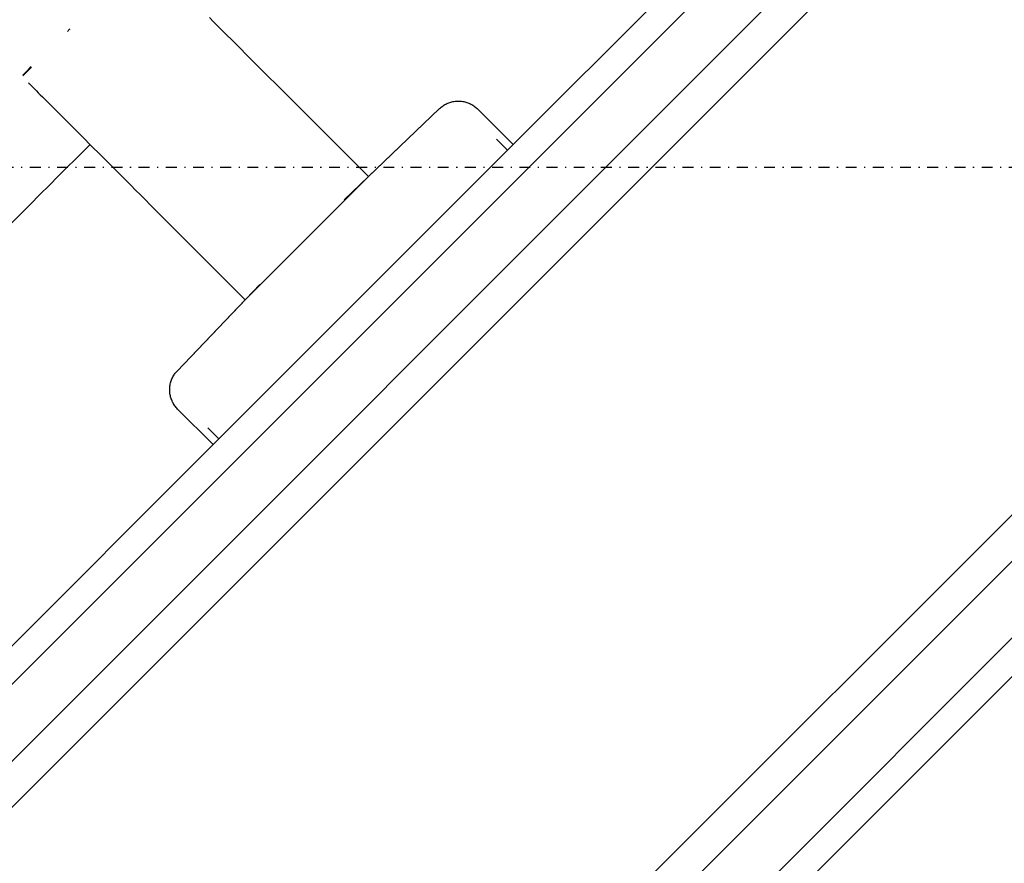
# Model space of a CAD drawing. Extents: x -39177 to 35151, y -17024 to 41659.
# Drawn here: x -15083 to -14902, y 20577 to 20732 of the extents above; entities that cross this region are included whole.
import ezdxf

# ---------------------------------------------------------------- set-up
doc = ezdxf.new("R2010")
doc.units = 0
doc.linetypes.add('X-2499-GF-A$0$EDG-1DOT-2', pattern=[5, 2, -1.4, 0.2, -1.4])
for name, color, linetype in [('X-2499-GF-A$0$A-WALL', 8, 'CONTINUOUS'), ('X-2499-GF-A$0$A-WALL-1', 8, 'CONTINUOUS'), ('X-2499-GF-A$0$G-IMPT', 11, 'CONTINUOUS'), ('X-2499-GF-A$0$P-SANR-FIXT', 11, 'CONTINUOUS'), ('X-2499-GF-A$0$Q-CASE', 11, 'CONTINUOUS'), ('X-2499-GF-A$0$Q-SPCQ', 11, 'CONTINUOUS'), ('X-2499-GF-A$0$S-GRID-1', 133, 'X-2499-GF-A$0$EDG-1DOT-2'), ('X-XREF', 7, 'CONTINUOUS')]:
    doc.layers.add(name, color=color, linetype=linetype)

# ---------------------------------------------------------------- blocks, each defined once
blk = doc.blocks.new('X-2499-GF-A')
at = {"layer": 'X-2499-GF-A$0$A-WALL'}
for p, q in [((-14490.2, 21181.8), (-15623.69, 20048.31)), ((-14425.14, 21116.75), (-16088.96, 19452.93))]:
    blk.add_line(p, q, dxfattribs=at)
at = {"layer": 'X-2499-GF-A$0$A-WALL-1'}
for p, q in [((-14490.2, 21204.43), (-15623.69, 20070.94)), ((-14490.2, 21190.29), (-15623.69, 20056.8)), ((-16080.48, 19452.93), (-14416.66, 21116.75)), ((-16066.34, 19452.93), (-14402.51, 21116.75))]:
    blk.add_line(p, q, dxfattribs=at)
at = {"layer": 'X-2499-GF-A$0$G-IMPT'}
blk.add_line((-15082.47, 20722.01), (-15080.91, 20723.56), dxfattribs=at)
at = {"layer": 'X-2499-GF-A$0$P-SANR-FIXT'}
for p, q in [((-15047.43, 20731.91), (-15048.2, 20732.69)), ((-15046.63, 20731.12), (-15047.43, 20731.91)), ((-15045.82, 20730.31), (-15046.63, 20731.12)), ((-15045, 20729.48), (-15045.82, 20730.31)), ((-15044.15, 20728.64), (-15045, 20729.48)), ((-15043.3, 20727.79), (-15044.15, 20728.64)), ((-15042.44, 20726.92), (-15043.3, 20727.79)), ((-15041.56, 20726.05), (-15042.44, 20726.92)), ((-15040.68, 20725.16), (-15041.56, 20726.05)), ((-15039.79, 20724.27), (-15040.68, 20725.16)), ((-15038.89, 20723.38), (-15039.79, 20724.27)), ((-15037.99, 20722.48), (-15038.89, 20723.38)), ((-15037.09, 20721.57), (-15037.99, 20722.48)), ((-15036.18, 20720.67), (-15037.09, 20721.57)), ((-15081.44, 20720.67), (-15081.42, 20720.65)), ((-15081.42, 20720.65), (-15081.37, 20720.6)), ((-15081.37, 20720.6), (-15081.28, 20720.51)), ((-15081.28, 20720.51), (-15081.15, 20720.38)), ((-15081.15, 20720.38), (-15080.99, 20720.22)), ((-15080.99, 20720.22), (-15080.79, 20720.02)), ((-15080.79, 20720.02), (-15080.56, 20719.79)), ((-15080.56, 20719.79), (-15080.29, 20719.52)), ((-15080.29, 20719.52), (-15079.99, 20719.22)), ((-15018.97, 20703.46), (-15036.18, 20720.67)), ((-15079.99, 20719.22), (-15079.65, 20718.88)), ((-15079.65, 20718.88), (-15079.28, 20718.51)), ((-15079.28, 20718.51), (-15078.88, 20718.11)), ((-15078.88, 20718.11), (-15078.45, 20717.68)), ((-15078.45, 20717.68), (-15077.98, 20717.21)), ((-15077.98, 20717.21), (-15077.49, 20716.72)), ((-15077.49, 20716.72), (-15076.96, 20716.19)), ((-15076.96, 20716.19), (-15076.41, 20715.64)), ((-15005.86, 20715.97), (-15023.44, 20699.2)), ((-15005.86, 20715.97), (-15018.97, 20703.46)), ((-15005.86, 20715.97), (-15005.72, 20716.1)), ((-15005.86, 20715.97), (-15005.72, 20716.1)), ((-15005.72, 20716.1), (-15005.56, 20716.23)), ((-15005.72, 20716.1), (-15005.56, 20716.23)), ((-15005.56, 20716.23), (-15005.41, 20716.36)), ((-15005.56, 20716.23), (-15005.41, 20716.36)), ((-15005.41, 20716.36), (-15005.24, 20716.47)), ((-15005.41, 20716.36), (-15005.24, 20716.47)), ((-15005.24, 20716.47), (-15005.08, 20716.58)), ((-15005.24, 20716.47), (-15005.08, 20716.58)), ((-15005.08, 20716.58), (-15004.9, 20716.69)), ((-15005.08, 20716.58), (-15004.9, 20716.69)), ((-15004.9, 20716.69), (-15004.73, 20716.78)), ((-15004.9, 20716.69), (-15004.73, 20716.78)), ((-15004.73, 20716.78), (-15004.55, 20716.87)), ((-15004.73, 20716.78), (-15004.55, 20716.87)), ((-15004.55, 20716.87), (-15004.37, 20716.95)), ((-15004.55, 20716.87), (-15004.37, 20716.95)), ((-15004.37, 20716.95), (-15004.18, 20717.03)), ((-15004.37, 20716.95), (-15004.18, 20717.03)), ((-15004.18, 20717.03), (-15003.99, 20717.1)), ((-15004.18, 20717.03), (-15003.99, 20717.1)), ((-15003.99, 20717.1), (-15003.8, 20717.15)), ((-15003.99, 20717.1), (-15003.8, 20717.15)), ((-15003.8, 20717.15), (-15003.61, 20717.21)), ((-15003.8, 20717.15), (-15003.61, 20717.21)), ((-15003.61, 20717.21), (-15003.41, 20717.25)), ((-15003.61, 20717.21), (-15003.41, 20717.25)), ((-15003.41, 20717.25), (-15003.22, 20717.29)), ((-15003.41, 20717.25), (-15003.22, 20717.29)), ((-15003.22, 20717.29), (-15003.02, 20717.31)), ((-15003.22, 20717.29), (-15003.02, 20717.31)), ((-15003.02, 20717.31), (-15002.82, 20717.34)), ((-15003.02, 20717.31), (-15002.82, 20717.34)), ((-15002.82, 20717.34), (-15002.62, 20717.35)), ((-15002.82, 20717.34), (-15002.62, 20717.35)), ((-15002.62, 20717.35), (-15002.42, 20717.35)), ((-15002.62, 20717.35), (-15002.42, 20717.35)), ((-15002.42, 20717.35), (-15002.22, 20717.35)), ((-15002.42, 20717.35), (-15002.22, 20717.35)), ((-15002.22, 20717.35), (-15002.02, 20717.34)), ((-15002.22, 20717.35), (-15002.02, 20717.34)), ((-15002.02, 20717.34), (-15001.82, 20717.32)), ((-15002.02, 20717.34), (-15001.82, 20717.32)), ((-15001.82, 20717.32), (-15001.62, 20717.29)), ((-15001.82, 20717.32), (-15001.62, 20717.29)), ((-15001.62, 20717.29), (-15001.43, 20717.25)), ((-15001.62, 20717.29), (-15001.43, 20717.25)), ((-15001.43, 20717.25), (-15001.23, 20717.21)), ((-15001.43, 20717.25), (-15001.23, 20717.21)), ((-15001.23, 20717.21), (-15001.04, 20717.16)), ((-15001.23, 20717.21), (-15001.04, 20717.16)), ((-15001.04, 20717.16), (-15000.85, 20717.1)), ((-15001.04, 20717.16), (-15000.85, 20717.1)), ((-15000.85, 20717.1), (-15000.66, 20717.03)), ((-15000.85, 20717.1), (-15000.66, 20717.03)), ((-15000.66, 20717.03), (-15000.47, 20716.96)), ((-15000.66, 20717.03), (-15000.47, 20716.96)), ((-15000.47, 20716.96), (-15000.29, 20716.88)), ((-15000.47, 20716.96), (-15000.29, 20716.88)), ((-15000.29, 20716.88), (-15000.11, 20716.79)), ((-15000.29, 20716.88), (-15000.11, 20716.79)), ((-15000.11, 20716.79), (-14999.94, 20716.7)), ((-15000.11, 20716.79), (-14999.94, 20716.7)), ((-14999.94, 20716.7), (-14999.76, 20716.59)), ((-14999.94, 20716.7), (-14999.76, 20716.59)), ((-14999.76, 20716.59), (-14999.6, 20716.48)), ((-14999.76, 20716.59), (-14999.6, 20716.48)), ((-14999.6, 20716.48), (-14999.43, 20716.37)), ((-14999.6, 20716.48), (-14999.43, 20716.37)), ((-14999.43, 20716.37), (-14999.28, 20716.25)), ((-14999.43, 20716.37), (-14999.28, 20716.25)), ((-14999.28, 20716.25), (-14999.12, 20716.12)), ((-14999.28, 20716.25), (-14999.12, 20716.12)), ((-14999.12, 20716.12), (-14998.97, 20715.98)), ((-14999.12, 20716.12), (-14998.97, 20715.98)), ((-14998.97, 20715.98), (-14998.88, 20715.89)), ((-14998.97, 20715.98), (-14998.88, 20715.89)), ((-14992.34, 20709.35), (-14998.88, 20715.89)), ((-14992.34, 20709.35), (-14998.88, 20715.89)), ((-15076.41, 20715.64), (-15075.82, 20715.05)), ((-15075.82, 20715.05), (-15075.21, 20714.44)), ((-15075.21, 20714.44), (-15074.58, 20713.81)), ((-15074.58, 20713.81), (-15073.91, 20713.14)), ((-15073.91, 20713.14), (-15073.23, 20712.46)), ((-15073.23, 20712.46), (-15072.52, 20711.75)), ((-15072.52, 20711.75), (-15071.79, 20711.02)), ((-15071.79, 20711.02), (-15071.04, 20710.27)), ((-15070.12, 20709.36), (-15071.39, 20708.09)), ((-15071.04, 20710.27), (-15070.27, 20709.5)), ((-15070.27, 20709.5), (-15069.48, 20708.71)), ((-15069.48, 20708.71), (-15068.67, 20707.9)), ((-15047.5, 20654.2), (-14992.34, 20709.35)), ((-15047.5, 20654.2), (-14992.34, 20709.35)), ((-14993.4, 20708.29), (-14995.42, 20710.31)), ((-14993.4, 20708.29), (-14995.42, 20710.31)), ((-15071.39, 20708.09), (-15072.85, 20706.63)), ((-15068.67, 20707.9), (-15067.85, 20707.08)), ((-15067.85, 20707.08), (-15067.01, 20706.24)), ((-15074.38, 20705.1), (-15075.97, 20703.51)), ((-15072.85, 20706.63), (-15074.38, 20705.1)), ((-15067.01, 20706.24), (-15066.16, 20705.39)), ((-15066.16, 20705.39), (-15065.3, 20704.53)), ((-15075.97, 20703.51), (-15077.62, 20701.86)), ((-15065.3, 20704.53), (-15064.43, 20703.66)), ((-15064.43, 20703.66), (-15063.55, 20702.78)), ((-15030.29, 20692.15), (-15018.97, 20703.46)), ((-15077.62, 20701.86), (-15079.34, 20700.14)), ((-15063.55, 20702.78), (-15062.66, 20701.89)), ((-15062.66, 20701.89), (-15061.76, 20700.99)), ((-15079.34, 20700.14), (-15081.11, 20698.37)), ((-15061.76, 20700.99), (-15060.86, 20700.09)), ((-15060.86, 20700.09), (-15059.96, 20699.19)), ((-15081.11, 20698.37), (-15082.94, 20696.54)), ((-15059.96, 20699.19), (-15059.06, 20698.29)), ((-15059.06, 20698.29), (-15058.81, 20698.04)), ((-15058.81, 20698.04), (-15041.6, 20680.83)), ((-15082.94, 20696.54), (-15084.82, 20694.66)), ((-15041.6, 20680.83), (-15030.29, 20692.15)), ((-15038.94, 20683.62), (-15054.11, 20667.72)), ((-15041.6, 20680.83), (-15054.11, 20667.72)), ((-15054.8, 20666.82), (-15054.69, 20666.99)), ((-15054.8, 20666.82), (-15054.69, 20666.99)), ((-15054.69, 20666.99), (-15054.58, 20667.15)), ((-15054.69, 20666.99), (-15054.58, 20667.15)), ((-15054.58, 20667.15), (-15054.46, 20667.31)), ((-15054.58, 20667.15), (-15054.46, 20667.31)), ((-15054.46, 20667.31), (-15054.34, 20667.47)), ((-15054.46, 20667.31), (-15054.34, 20667.47)), ((-15054.34, 20667.47), (-15054.21, 20667.62)), ((-15054.34, 20667.47), (-15054.21, 20667.62)), ((-15054.21, 20667.62), (-15054.11, 20667.72)), ((-15054.21, 20667.62), (-15054.11, 20667.72)), ((-15055.45, 20664.94), (-15055.42, 20665.14)), ((-15055.45, 20664.94), (-15055.42, 20665.14)), ((-15055.42, 20665.14), (-15055.38, 20665.33)), ((-15055.42, 20665.14), (-15055.38, 20665.33)), ((-15055.38, 20665.33), (-15055.33, 20665.53)), ((-15055.38, 20665.33), (-15055.33, 20665.53)), ((-15055.33, 20665.53), (-15055.28, 20665.72)), ((-15055.33, 20665.53), (-15055.28, 20665.72)), ((-15055.28, 20665.72), (-15055.22, 20665.91)), ((-15055.28, 20665.72), (-15055.22, 20665.91)), ((-15055.22, 20665.91), (-15055.15, 20666.1)), ((-15055.22, 20665.91), (-15055.15, 20666.1)), ((-15055.15, 20666.1), (-15055.07, 20666.28)), ((-15055.15, 20666.1), (-15055.07, 20666.28)), ((-15055.07, 20666.28), (-15054.99, 20666.46)), ((-15055.07, 20666.28), (-15054.99, 20666.46)), ((-15054.99, 20666.46), (-15054.9, 20666.64)), ((-15054.99, 20666.46), (-15054.9, 20666.64)), ((-15054.9, 20666.64), (-15054.8, 20666.82)), ((-15054.9, 20666.64), (-15054.8, 20666.82)), ((-15055.49, 20664.54), (-15055.47, 20664.74)), ((-15055.49, 20664.54), (-15055.47, 20664.74)), ((-15055.49, 20664.34), (-15055.49, 20664.54)), ((-15055.49, 20664.34), (-15055.49, 20664.54)), ((-15055.49, 20664.14), (-15055.49, 20664.34)), ((-15055.49, 20664.14), (-15055.49, 20664.34)), ((-15055.48, 20663.94), (-15055.49, 20664.14)), ((-15055.48, 20663.94), (-15055.49, 20664.14)), ((-15055.47, 20663.74), (-15055.48, 20663.94)), ((-15055.47, 20663.74), (-15055.48, 20663.94)), ((-15055.47, 20664.74), (-15055.45, 20664.94)), ((-15055.47, 20664.74), (-15055.45, 20664.94)), ((-15055.44, 20663.54), (-15055.47, 20663.74)), ((-15055.44, 20663.54), (-15055.47, 20663.74)), ((-15055.41, 20663.35), (-15055.44, 20663.54)), ((-15055.41, 20663.35), (-15055.44, 20663.54)), ((-15055.37, 20663.15), (-15055.41, 20663.35)), ((-15055.37, 20663.15), (-15055.41, 20663.35)), ((-15055.32, 20662.96), (-15055.37, 20663.15)), ((-15055.32, 20662.96), (-15055.37, 20663.15)), ((-15055.26, 20662.77), (-15055.32, 20662.96)), ((-15055.26, 20662.77), (-15055.32, 20662.96)), ((-15055.2, 20662.58), (-15055.26, 20662.77)), ((-15055.2, 20662.58), (-15055.26, 20662.77)), ((-15055.13, 20662.39), (-15055.2, 20662.58)), ((-15055.13, 20662.39), (-15055.2, 20662.58)), ((-15055.05, 20662.21), (-15055.13, 20662.39)), ((-15055.05, 20662.21), (-15055.13, 20662.39)), ((-15054.96, 20662.02), (-15055.05, 20662.21)), ((-15054.96, 20662.02), (-15055.05, 20662.21)), ((-15054.87, 20661.85), (-15054.96, 20662.02)), ((-15054.87, 20661.85), (-15054.96, 20662.02)), ((-15054.77, 20661.68), (-15054.87, 20661.85)), ((-15054.77, 20661.68), (-15054.87, 20661.85)), ((-15054.66, 20661.51), (-15054.77, 20661.68)), ((-15054.66, 20661.51), (-15054.77, 20661.68)), ((-15054.55, 20661.34), (-15054.66, 20661.51)), ((-15054.55, 20661.34), (-15054.66, 20661.51)), ((-15054.43, 20661.18), (-15054.55, 20661.34)), ((-15054.43, 20661.18), (-15054.55, 20661.34)), ((-15054.3, 20661.03), (-15054.43, 20661.18)), ((-15054.3, 20661.03), (-15054.43, 20661.18)), ((-15054.17, 20660.88), (-15054.3, 20661.03)), ((-15054.17, 20660.88), (-15054.3, 20661.03)), ((-15054.03, 20660.73), (-15054.17, 20660.88)), ((-15054.03, 20660.73), (-15054.17, 20660.88)), ((-15054.03, 20660.73), (-15047.5, 20654.2)), ((-15054.03, 20660.73), (-15047.5, 20654.2)), ((-15048.45, 20657.27), (-15046.44, 20655.26)), ((-15048.45, 20657.27), (-15046.44, 20655.26))]:
    blk.add_line(p, q, dxfattribs=at)
at = {"layer": 'X-2499-GF-A$0$Q-CASE'}
for p, q in [((-14502.92, 21198.77), (-14992.34, 20709.35)), ((-16069.87, 19442.32), (-14395.44, 21116.75)), ((-15047.5, 20654.2), (-15623.69, 20078.01))]:
    blk.add_line(p, q, dxfattribs=at)
at = {"layer": 'X-2499-GF-A$0$Q-SPCQ'}
for points in [[(-15073.85, 20730.58), (-15074, 20730.44), (-15074.14, 20730.29), (-15074.29, 20730.15)], [(-15080.99, 20723.62), (-15081.5, 20723.11), (-15082.01, 20722.6), (-15082.52, 20722.09)]]:
    blk.add_open_spline(points, degree=3, dxfattribs=at)
at = {"layer": 'X-2499-GF-A$0$S-GRID-1'}
blk.add_line((14955.8, 20705.13), (-38376.53, 20705.13), dxfattribs=at)

msp = doc.modelspace()

# ---------------------------------------------------------------- block references
at = {"layer": 'X-XREF'}
msp.add_blockref('X-2499-GF-A', (0, 0), dxfattribs=at)

doc.saveas('drawing.dxf')
